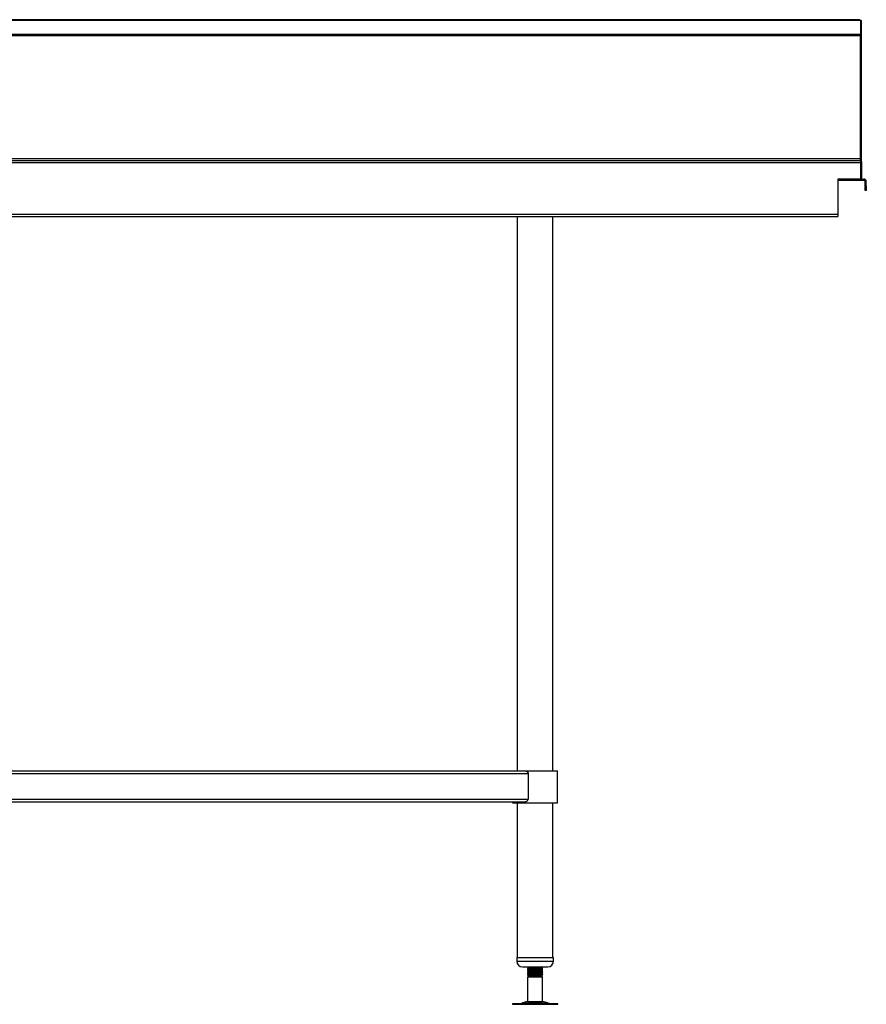
# Model space of a CAD drawing. Units: millimetres. Extents: x 1736 to 5036, y 1621 to 4633.
# Drawn here: x 2639 to 3541, y 2087 to 3137 of the extents above; entities that cross this region are included whole.
import ezdxf

# ---------------------------------------------------------------- set-up
doc = ezdxf.new("R2010")
doc.units = ezdxf.units.MM

msp = doc.modelspace()

# ---------------------------------------------------------------- linework, layer by layer
at = {"color": 7, "linetype": 'Continuous', "lineweight": 25}
for p, q in [((3534.8, 3135.8), (1737.2, 3135.8)), ((3533.6, 3136.6), (1738.5, 3136.6)), ((3534.8, 3135.9), (3536, 3135.9)), ((3534.8, 3135.8), (3534.8, 3121.3)), ((3536, 3118.6), (3536, 3135.9)), ((1737.2, 3121.3), (3534.8, 3121.3)), ((3534.8, 3119.4), (1737.2, 3119.4)), ((3534.8, 3121.3), (3534.8, 3119.4)), ((3534.8, 3118.6), (3534.8, 3119.4)), ((3534.8, 3118.6), (3536, 3118.6)), ((3534.8, 3118.6), (3534.8, 3118.6)), ((3534.8, 3005.4), (3534.8, 3118.6)), ((3536, 3005.4), (3536, 3118.6)), ((3534.8, 3005.4), (3536, 3005.4)), ((3534.8, 3000.4), (3534.8, 3005.4)), ((3536, 3000.4), (3536, 3005.4)), ((3534.8, 2986.6), (3534.8, 3000.4)), ((3534.8, 3000.4), (3536, 3000.4)), ((3536, 2985.4), (3536, 3000.4)), ((3534.8, 2988.1), (1737.2, 2988.1)), ((3534.8, 2983.9), (1737.3, 2983.9)), ((1738.8, 2986.6), (3534.8, 2986.6)), ((3534.8, 2986.6), (3534.8, 2983.9)), ((3536, 2985.4), (3534.8, 2985.4)), ((3534.8, 2983.9), (3534.8, 2966.6)), ((3536, 2985.4), (3536, 2966.6)), ((3534.8, 2966.6), (3510.8, 2966.6)), ((3510.8, 2966.6), (3510.8, 2929.3)), ((3510.8, 2965.4), (3534.8, 2965.4)), ((3536, 2966.6), (3534.8, 2966.6)), ((3534.8, 2965.4), (3534.8, 2966.6)), ((3534.8, 2965.4), (3538.3, 2965.4)), ((3536, 2966.6), (3538.3, 2966.6)), ((3538.3, 2965.4), (3538.3, 2966.6)), ((3539.8, 2963.9), (3541, 2963.9)), ((3539.8, 2959.6), (3539.8, 2963.9)), ((3541, 2959.6), (3541, 2963.9)), ((3539.8, 2959.6), (3541, 2959.6)), ((3539.8, 2954.6), (3539.8, 2959.6)), ((3541, 2954.6), (3539.8, 2954.6)), ((3541, 2959.6), (3541, 2954.6)), ((1737.3, 2929.3), (3510.8, 2929.3)), ((1739.4, 2926.6), (3510.8, 2926.6)), ((3169, 2926.6), (3169, 2335.6)), ((3207, 2335.6), (3207, 2926.6)), ((3510.8, 2929.3), (3510.8, 2926.6)), ((1817.5, 2332.9), (3180.5, 2332.9)), ((1821.1, 2335.6), (3177, 2335.6)), ((3177, 2335.6), (3212, 2335.6)), ((3180.5, 2332.9), (3180.5, 2305.3)), ((3212, 2301.6), (3212, 2335.6)), ((3212, 2305.3), (3212, 2332.9)), ((1817.5, 2305.3), (3180.5, 2305.3)), ((1821.1, 2302.6), (3177, 2302.6)), ((3164, 2302.6), (3164, 2301.6)), ((3164, 2301.6), (3168.5, 2301.6)), ((3168.5, 2301.6), (3212, 2301.6)), ((3169, 2301.6), (3169, 2136.6)), ((3207, 2136.6), (3207, 2301.6)), ((3168.5, 2136.6), (3168.5, 2132.6)), ((3168.5, 2136.6), (3171.2, 2136.6)), ((3171.2, 2136.6), (3207.5, 2136.6)), ((3207.5, 2132.6), (3207.5, 2136.6)), ((3174.5, 2126.6), (3176.4, 2126.6)), ((3176.4, 2126.6), (3201.5, 2126.6)), ((3180, 2126.6), (3180, 2125.8)), ((3180, 2124.9), (3180, 2124.1)), ((3180, 2124.1), (3180, 2123.3)), ((3180, 2122.4), (3180, 2121.6)), ((3180, 2121.6), (3180, 2120.8)), ((3180.8, 2125.3), (3180.1, 2124.9)), ((3180.8, 2122.8), (3180.1, 2122.4)), ((3196, 2126.2), (3195.3, 2126.6)), ((3196, 2123.7), (3195.3, 2124.1)), ((3196, 2121.2), (3195.3, 2121.6)), ((3196, 2125.4), (3196, 2126.1)), ((3196, 2124.5), (3196, 2125.3)), ((3196, 2122.9), (3196, 2123.6)), ((3196, 2122), (3196, 2122.8)), ((3196, 2120.4), (3196, 2121.1)), ((3180, 2119.9), (3180, 2119.1)), ((3180, 2119.1), (3180, 2118.3)), ((3181.5, 2116.6), (3180, 2115.7)), ((3180, 2115.7), (3180, 2089.5)), ((3183.9, 2115.7), (3180, 2115.7)), ((3180.8, 2120.3), (3180.1, 2119.9)), ((3180.8, 2117.8), (3180.1, 2117.4)), ((3180.2, 2117.4), (3180.1, 2117.5)), ((3181.4, 2117.5), (3180.1, 2117.5)), ((3180.2, 2117.4), (3180.9, 2117)), ((3181.6, 2117.5), (3180.9, 2117.1)), ((3180.9, 2117), (3181.5, 2116.6)), ((3194.5, 2116.6), (3181.5, 2116.6)), ((3196, 2115.7), (3183.9, 2115.7)), ((3196, 2117.5), (3193, 2117.5)), ((3194.5, 2116.6), (3196, 2117.5)), ((3196, 2115.7), (3194.5, 2116.6)), ((3196, 2118.7), (3195.3, 2119.1)), ((3196, 2119.5), (3196, 2120.3)), ((3196, 2117.9), (3196, 2118.6)), ((3196, 2117.5), (3196, 2117.8)), ((3196, 2089.5), (3196, 2115.7)), ((3163.9, 2087.6), (3163.9, 2086.6)), ((3163.9, 2087.6), (3212.1, 2087.6)), ((3163.9, 2086.6), (3212.1, 2086.6)), ((3180, 2089.5), (3174.5, 2088)), ((3180, 2089.5), (3196, 2089.5)), ((3201.5, 2088), (3196, 2089.5)), ((3212.1, 2086.6), (3212.1, 2087.6))]:
    msp.add_line(p, q, dxfattribs=at)
at = {"color": 8, "linetype": 'Continuous', "lineweight": 25}
for p, q in [((3168.5, 2132.6), (3171.2, 2132.6)), ((3171.2, 2132.6), (3207.5, 2132.6)), ((3174.5, 2088), (3201.5, 2088))]:
    msp.add_line(p, q, dxfattribs=at)
at = {"color": 7, "linetype": 'Continuous', "lineweight": 25}
for centre, radius, start, end in [((3538.3, 2963.9), 2.7, 0, 90), ((3538.3, 2963.9), 1.5, 0, 90), ((3174.5, 2132.6), 6, 180, 270), ((3201.5, 2132.6), 6, 270, 0), ((3171.3, 2100.1), 12.5, 270, 285.1729), ((3204.8, 2100.1), 12.5, 254.8271, 270)]:
    msp.add_arc(centre, radius, start, end, dxfattribs=at)
for points, knots in [([(3533.6, 3136.6), (3533.7, 3136.6), (3534, 3136.6), (3534.4, 3136.3), (3534.7, 3136), (3534.8, 3135.8)], [0, 0, 0, 0, 0.250151, 0.625075, 1, 1, 1, 1]), ([(3177, 2335.6), (3177.3, 2335.6), (3177.7, 2335.5), (3178.4, 2335.3), (3178.7, 2335.2), (3179.2, 2334.8), (3179.4, 2334.7), (3179.7, 2334.5), (3179.9, 2334.3), (3180.2, 2334), (3180.3, 2333.8), (3180.4, 2333.5), (3180.5, 2333.4), (3180.5, 2333.1), (3180.5, 2333), (3180.5, 2332.9)], [0, 0, 0, 0, 0.25, 0.25, 0.5, 0.5, 0.625, 0.625, 0.75, 0.75, 0.875, 0.875, 0.9375, 0.9375, 1, 1, 1, 1]), ([(3177, 2302.6), (3177.3, 2302.6), (3177.7, 2302.6), (3178.4, 2302.9), (3178.7, 2303), (3179.2, 2303.3), (3179.4, 2303.4), (3179.7, 2303.7), (3179.9, 2303.9), (3180.2, 2304.2), (3180.3, 2304.4), (3180.4, 2304.7), (3180.5, 2304.8), (3180.5, 2305), (3180.5, 2305.2), (3180.5, 2305.3)], [0, 0, 0, 0, 0.25, 0.25, 0.5, 0.5, 0.625, 0.625, 0.75, 0.75, 0.875, 0.875, 0.9375, 0.9375, 1, 1, 1, 1]), ([(3180, 2125.8), (3180.3, 2125.6), (3180.8, 2125.3), (3181.3, 2125.1), (3181.5, 2124.9)], [0, 0, 0, 0, 0.522809, 1, 1, 1, 1]), ([(3181.6, 2125), (3181.3, 2124.8), (3180.8, 2124.5), (3180.3, 2124.2), (3180, 2124.1)], [0, 0, 0, 0, 0.499864, 1, 1, 1, 1]), ([(3180, 2123.3), (3180.3, 2123.1), (3180.8, 2122.8), (3181.3, 2122.6), (3181.5, 2122.4)], [0, 0, 0, 0, 0.522809, 1, 1, 1, 1]), ([(3181.6, 2122.5), (3181.3, 2122.3), (3180.8, 2122), (3180.3, 2121.7), (3180, 2121.6)], [0, 0, 0, 0, 0.499864, 1, 1, 1, 1]), ([(3180.2, 2125.8), (3180.2, 2125.8), (3180.1, 2125.9), (3181.5, 2126), (3183.8, 2126.2), (3186.8, 2126.4), (3189.5, 2126.5), (3190.9, 2126.6), (3191.3, 2126.6)], [0, 0, 0, 0, 0.124921, 0.320529, 0.517228, 0.713927, 0.909536, 1, 1, 1, 1]), ([(3195.9, 2125.3), (3195.9, 2125.3), (3196.1, 2125.2), (3195, 2125.1), (3192.9, 2124.9), (3190.4, 2124.8), (3188, 2124.7), (3185.9, 2124.6), (3183.6, 2124.5), (3181.5, 2124.3), (3180.1, 2124.2), (3180.2, 2124.1), (3180.2, 2124.1)], [0, 0, 0, 0, 0.046027, 0.17065, 0.295273, 0.420739, 0.498878, 0.577965, 0.671087, 0.796171, 0.920561, 1, 1, 1, 1]), ([(3181.2, 2125.1), (3181.2, 2125.1), (3180.5, 2125), (3180, 2125), (3180.1, 2124.9), (3180.2, 2124.9)], [0, 0, 0, 0, 0.013381, 0.733892, 1, 1, 1, 1]), ([(3180.2, 2123.3), (3180.2, 2123.3), (3180.1, 2123.4), (3181.5, 2123.5), (3183.8, 2123.7), (3186.8, 2123.9), (3190, 2124), (3192.9, 2124.2), (3195, 2124.3), (3196.1, 2124.4), (3195.9, 2124.5), (3195.9, 2124.5)], [0, 0, 0, 0, 0.079508, 0.204008, 0.329201, 0.454394, 0.578893, 0.704469, 0.829201, 0.953932, 1, 1, 1, 1]), ([(3195.9, 2122.8), (3195.9, 2122.8), (3196.1, 2122.7), (3195, 2122.6), (3192.9, 2122.4), (3190.4, 2122.3), (3188, 2122.2), (3185.9, 2122.1), (3183.6, 2122), (3181.5, 2121.8), (3180.1, 2121.7), (3180.2, 2121.6), (3180.2, 2121.6)], [0, 0, 0, 0, 0.046027, 0.17065, 0.295273, 0.420739, 0.498878, 0.577965, 0.671087, 0.796171, 0.920561, 1, 1, 1, 1]), ([(3181.2, 2122.6), (3181.2, 2122.6), (3180.5, 2122.5), (3180, 2122.5), (3180.1, 2122.4), (3180.2, 2122.4)], [0, 0, 0, 0, 0.013381, 0.733892, 1, 1, 1, 1]), ([(3180.2, 2120.8), (3180.2, 2120.8), (3180.1, 2120.9), (3181.5, 2121), (3183.8, 2121.2), (3186.8, 2121.4), (3190, 2121.5), (3192.9, 2121.7), (3195, 2121.8), (3196.1, 2121.9), (3195.9, 2122), (3195.9, 2122)], [0, 0, 0, 0, 0.079508, 0.204008, 0.329201, 0.454394, 0.578893, 0.704469, 0.829201, 0.953932, 1, 1, 1, 1]), ([(3194.4, 2126.1), (3194.4, 2126.1), (3194.3, 2126), (3193.6, 2125.9), (3192, 2125.8), (3189.7, 2125.6), (3187.1, 2125.5), (3184.6, 2125.3), (3182.7, 2125.2), (3181.7, 2125.1), (3181.7, 2125), (3181.7, 2125)], [0, 0, 0, 0, 0.010856, 0.121246, 0.258619, 0.396924, 0.53404, 0.671922, 0.809804, 0.94692, 1, 1, 1, 1]), ([(3194.4, 2123.6), (3194.4, 2123.6), (3194.3, 2123.5), (3193.6, 2123.4), (3192, 2123.3), (3189.7, 2123.1), (3187.1, 2123), (3184.6, 2122.8), (3182.7, 2122.7), (3181.7, 2122.6), (3181.7, 2122.5), (3181.7, 2122.5)], [0, 0, 0, 0, 0.010856, 0.121246, 0.258619, 0.396924, 0.53404, 0.671922, 0.809804, 0.94692, 1, 1, 1, 1]), ([(3194.4, 2121.1), (3194.4, 2121.1), (3194.3, 2121), (3193.6, 2120.9), (3192, 2120.8), (3189.7, 2120.6), (3187.1, 2120.5), (3184.6, 2120.3), (3182.7, 2120.2), (3181.7, 2120.1), (3181.7, 2120), (3181.7, 2120)], [0, 0, 0, 0, 0.0108559, 0.1212458, 0.2586187, 0.3969239, 0.5340399, 0.6719221, 0.8098043, 0.9469202, 1, 1, 1, 1]), ([(3194.4, 2126.1), (3194.6, 2126.2), (3194.9, 2126.4), (3195.2, 2126.6), (3195.2, 2126.6)], [0, 0, 0, 0, 0.891371, 1, 1, 1, 1]), ([(3194.4, 2123.6), (3194.6, 2123.7), (3195.1, 2124), (3195.6, 2124.3), (3195.9, 2124.5)], [0, 0, 0, 0, 0.49995, 1, 1, 1, 1]), ([(3194.4, 2121.1), (3194.6, 2121.2), (3195.1, 2121.5), (3195.6, 2121.8), (3195.9, 2122)], [0, 0, 0, 0, 0.49995, 1, 1, 1, 1]), ([(3196, 2125.3), (3195.7, 2125.4), (3195.2, 2125.7), (3194.7, 2126), (3194.5, 2126.1)], [0, 0, 0, 0, 0.500035, 1, 1, 1, 1]), ([(3196, 2122.8), (3195.7, 2122.9), (3195.2, 2123.2), (3194.7, 2123.5), (3194.5, 2123.6)], [0, 0, 0, 0, 0.500035, 1, 1, 1, 1]), ([(3196, 2120.3), (3195.7, 2120.4), (3195.2, 2120.7), (3194.7, 2121), (3194.5, 2121.1)], [0, 0, 0, 0, 0.500035, 1, 1, 1, 1]), ([(3195.9, 2126.1), (3195.9, 2126.1), (3196, 2126), (3195.2, 2126), (3194.9, 2125.9)], [0, 0, 0, 0, 0.483085, 1, 1, 1, 1]), ([(3195.9, 2123.6), (3195.9, 2123.6), (3196, 2123.5), (3195.2, 2123.5), (3194.9, 2123.4)], [0, 0, 0, 0, 0.483085, 1, 1, 1, 1]), ([(3195.9, 2121.1), (3195.9, 2121.1), (3196, 2121), (3195.2, 2121), (3194.9, 2120.9)], [0, 0, 0, 0, 0.483085, 1, 1, 1, 1]), ([(3180, 2120.8), (3180.3, 2120.6), (3180.8, 2120.3), (3181.3, 2120.1), (3181.5, 2119.9)], [0, 0, 0, 0, 0.5228093, 1, 1, 1, 1]), ([(3181.6, 2120), (3181.3, 2119.8), (3180.8, 2119.5), (3180.3, 2119.2), (3180, 2119.1)], [0, 0, 0, 0, 0.499864, 1, 1, 1, 1]), ([(3180, 2118.3), (3180.3, 2118.1), (3180.8, 2117.8), (3181.3, 2117.6), (3181.5, 2117.4)], [0, 0, 0, 0, 0.522809, 1, 1, 1, 1]), ([(3195.9, 2120.3), (3195.9, 2120.3), (3196.1, 2120.2), (3195, 2120.1), (3192.9, 2119.9), (3190.4, 2119.8), (3188, 2119.7), (3185.9, 2119.6), (3183.6, 2119.5), (3181.5, 2119.3), (3180.1, 2119.2), (3180.2, 2119.1), (3180.2, 2119.1)], [0, 0, 0, 0, 0.046027, 0.17065, 0.295273, 0.420739, 0.498878, 0.577965, 0.671087, 0.796171, 0.920561, 1, 1, 1, 1]), ([(3181.2, 2120.1), (3181.2, 2120.1), (3180.5, 2120), (3180, 2120), (3180.1, 2119.9), (3180.2, 2119.9)], [0, 0, 0, 0, 0.013381, 0.733892, 1, 1, 1, 1]), ([(3180.2, 2118.3), (3180.2, 2118.3), (3180.1, 2118.4), (3181.5, 2118.5), (3183.8, 2118.7), (3186.8, 2118.9), (3190, 2119), (3192.9, 2119.2), (3195, 2119.3), (3196.1, 2119.4), (3195.9, 2119.5), (3195.9, 2119.5)], [0, 0, 0, 0, 0.0795085, 0.2040076, 0.3292006, 0.4543936, 0.5788927, 0.7044687, 0.8292006, 0.9539324, 1, 1, 1, 1]), ([(3181.2, 2117.6), (3181.2, 2117.6), (3180.5, 2117.5), (3180.3, 2117.5), (3180.1, 2117.5)], [0, 0, 0, 0, 0.019768, 1, 1, 1, 1]), ([(3180.9, 2117), (3180.9, 2117), (3180.8, 2117.1), (3181.6, 2117.1), (3183.1, 2117.2), (3185.3, 2117.2), (3187.8, 2117.3), (3190.6, 2117.4), (3192.2, 2117.4), (3193, 2117.5)], [0, 0, 0, 0, 0.057205, 0.205898, 0.356449, 0.509569, 0.665036, 0.822581, 1, 1, 1, 1]), ([(3194.4, 2118.6), (3194.4, 2118.6), (3194.3, 2118.5), (3193.6, 2118.4), (3192, 2118.3), (3189.7, 2118.1), (3187.1, 2118), (3184.6, 2117.8), (3182.7, 2117.7), (3181.7, 2117.6), (3181.7, 2117.5), (3181.7, 2117.5)], [0, 0, 0, 0, 0.010856, 0.121246, 0.258619, 0.396924, 0.53404, 0.671922, 0.809804, 0.94692, 1, 1, 1, 1]), ([(3195.9, 2117.8), (3195.9, 2117.8), (3196.1, 2117.7), (3195.1, 2117.6), (3193.7, 2117.5), (3193, 2117.5)], [0, 0, 0, 0, 0.1612672, 0.5979115, 1, 1, 1, 1]), ([(3194.4, 2118.6), (3194.6, 2118.7), (3195.1, 2119), (3195.6, 2119.3), (3195.9, 2119.5)], [0, 0, 0, 0, 0.49995, 1, 1, 1, 1]), ([(3196, 2117.8), (3195.7, 2117.9), (3195.2, 2118.2), (3194.7, 2118.5), (3194.5, 2118.6)], [0, 0, 0, 0, 0.5000348, 1, 1, 1, 1]), ([(3195.9, 2118.6), (3195.9, 2118.6), (3196, 2118.5), (3195.2, 2118.5), (3194.9, 2118.4)], [0, 0, 0, 0, 0.483085, 1, 1, 1, 1])]:
    msp.add_open_spline(points, degree=3, knots=knots, dxfattribs=at)

doc.saveas('drawing.dxf')
